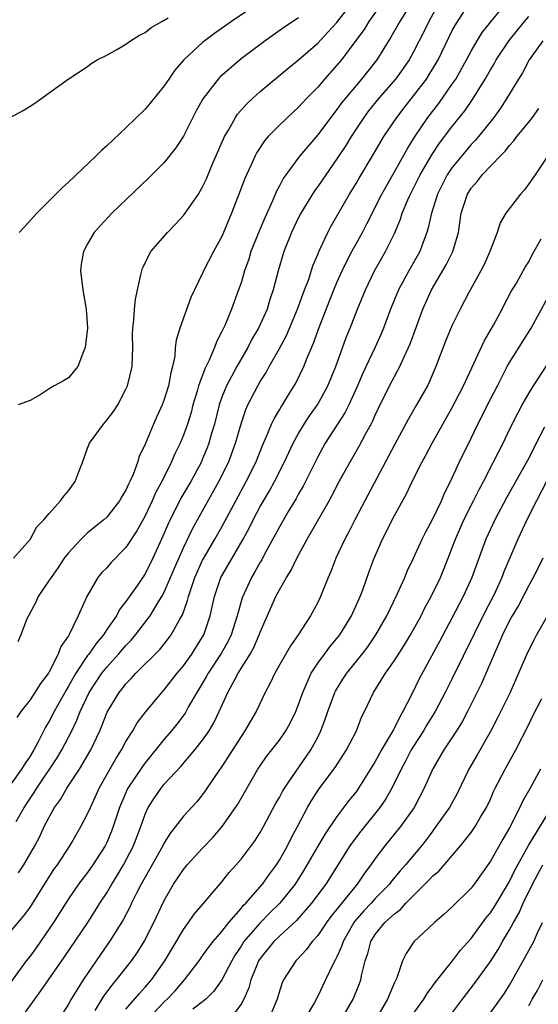
# Model space of a CAD drawing. Units: inches. Extents: x 2589000 to 2592000, y 1524000 to 1527000.
# Drawn here: x 2589192 to 2589246, y 1526684 to 1526787 of the extents above; entities that cross this region are included whole.
import ezdxf

# ---------------------------------------------------------------- set-up
doc = ezdxf.new("R2010")
doc.units = ezdxf.units.IN
doc.header["$MEASUREMENT"] = 0
doc.layers.add('LD25891524_2ft', color=102, linetype='Continuous')

msp = doc.modelspace()

# ---------------------------------------------------------------- linework, layer by layer
at = {"layer": 'LD25891524_2ft'}
for points, elevation in [([(2589231, 1526790.79), (2589228.33, 1526787), (2589227.83, 1526786.17), (2589226.99, 1526785.01), (2589225.48, 1526783), (2589225, 1526782.43), (2589223.72, 1526781), (2589223, 1526780.14), (2589221.88, 1526779), (2589221, 1526778.05), (2589219.84, 1526777), (2589219, 1526776.19), (2589217.84, 1526775), (2589217.45, 1526774.55), (2589216.65, 1526773.35), (2589216.47, 1526773), (2589216.06, 1526772.06), (2589215.56, 1526771), (2589215.39, 1526770.61), (2589214.85, 1526769.15), (2589214.02, 1526767), (2589213, 1526764.58), (2589212.13, 1526763), (2589211.1, 1526761), (2589211, 1526760.76), (2589210.14, 1526759), (2589209.78, 1526758.22), (2589208.62, 1526755), (2589208.25, 1526753.75), (2589208.15, 1526753), (2589208.09, 1526752.09), (2589207.86, 1526751), (2589207.67, 1526750.33), (2589207.45, 1526749), (2589207, 1526747.58), (2589206.78, 1526747), (2589206.21, 1526745.79), (2589205.86, 1526745), (2589205, 1526742.92), (2589204.39, 1526741.61), (2589204.2, 1526741), (2589203.75, 1526739.75), (2589203.42, 1526739), (2589203.27, 1526738.73), (2589203, 1526738.11), (2589202.57, 1526737.43), (2589202.34, 1526737), (2589201, 1526735.3), (2589200.69, 1526735), (2589199, 1526733.64), (2589198.32, 1526733), (2589197, 1526731.58), (2589196.57, 1526731), (2589195.95, 1526730.05), (2589195.19, 1526729), (2589195, 1526728.7), (2589193.84, 1526727), (2589193.59, 1526726.41), (2589192.83, 1526725), (2589192.68, 1526724.68), (2589192.03, 1526723), (2589191.72, 1526722.28)], 7728), ([(2589191.81, 1526698.19), (2589192.34, 1526699), (2589193.51, 1526701), (2589194.02, 1526701.98), (2589194.49, 1526703), (2589195, 1526704), (2589195.56, 1526705), (2589196.17, 1526705.83), (2589196.84, 1526707), (2589198.16, 1526709), (2589199.35, 1526711), (2589200.28, 1526713), (2589200.5, 1526713.5), (2589201.05, 1526714.95), (2589202.28, 1526717), (2589202.61, 1526717.39), (2589203, 1526717.89), (2589203.56, 1526718.44), (2589204.04, 1526719), (2589206.52, 1526721.48), (2589207.42, 1526722.58), (2589207.72, 1526723), (2589208.58, 1526724.58), (2589208.89, 1526725.11), (2589209.42, 1526726.58), (2589209.51, 1526727), (2589209.75, 1526727.75), (2589210.19, 1526729), (2589211, 1526730.79), (2589211.11, 1526731), (2589212.28, 1526733), (2589213, 1526734.29), (2589214.45, 1526737), (2589215.54, 1526739), (2589216.53, 1526741), (2589217.23, 1526742.77), (2589217.63, 1526743.63), (2589218.19, 1526745), (2589218.44, 1526745.56), (2589219, 1526746.48), (2589219.19, 1526746.81), (2589219.32, 1526747), (2589219.86, 1526747.86), (2589220.72, 1526749.28), (2589221.56, 1526751), (2589221.9, 1526751.9), (2589222.56, 1526753.44), (2589223.17, 1526755.17), (2589224.68, 1526759), (2589225, 1526759.77), (2589225.55, 1526761), (2589226.02, 1526761.98), (2589226.55, 1526763), (2589227.66, 1526765), (2589228.12, 1526765.88), (2589229.67, 1526769), (2589231, 1526771.3), (2589232.32, 1526773.68), (2589233.08, 1526774.92), (2589234.48, 1526777), (2589235.58, 1526778.42), (2589236.01, 1526779), (2589237, 1526780.42), (2589237.39, 1526781), (2589238.52, 1526783), (2589239, 1526783.91), (2589239.64, 1526785), (2589240.16, 1526785.84), (2589241.04, 1526786.96), (2589243.72, 1526790.28)], 7736), ([(2589235.68, 1526789), (2589234.59, 1526787), (2589234.07, 1526785.93), (2589233.59, 1526785), (2589233, 1526783.85), (2589232.52, 1526783), (2589231.9, 1526782.1), (2589231.11, 1526781), (2589229.37, 1526779), (2589228.31, 1526777.69), (2589227.79, 1526777), (2589226.48, 1526775), (2589225.93, 1526774.07), (2589225, 1526772.66), (2589223, 1526769.77), (2589222.67, 1526769.33), (2589221.23, 1526767), (2589221, 1526766.56), (2589220.25, 1526765), (2589219.45, 1526763), (2589218.86, 1526761), (2589218.35, 1526759), (2589218.01, 1526757.99), (2589217.71, 1526757), (2589216.81, 1526755), (2589216.14, 1526753.86), (2589215.71, 1526753), (2589214.56, 1526751), (2589213.48, 1526749), (2589213, 1526747.82), (2589212.71, 1526747), (2589212.22, 1526745), (2589211.9, 1526743.9), (2589211.66, 1526743), (2589211.48, 1526742.52), (2589211, 1526741.37), (2589210.84, 1526741), (2589209.76, 1526739), (2589208.74, 1526737.26), (2589207.6, 1526735), (2589207.41, 1526734.59), (2589207, 1526733.62), (2589206.72, 1526733), (2589205.8, 1526731), (2589205, 1526729.39), (2589204.19, 1526728.19), (2589203, 1526726.49), (2589202.33, 1526725.67), (2589202, 1526725), (2589201, 1526723.55), (2589200.65, 1526723), (2589199.88, 1526722.12), (2589199.12, 1526721), (2589199, 1526720.85), (2589197.76, 1526719), (2589197, 1526717.64), (2589196.75, 1526717.25), (2589195.52, 1526715), (2589195, 1526713.99), (2589194.62, 1526713.38), (2589193.86, 1526711.86), (2589193.4, 1526711), (2589193, 1526710.35), (2589192.44, 1526709.56), (2589192.1, 1526709), (2589191, 1526707.44)], 7732), ([(2589191.28, 1526731), (2589193, 1526732.96), (2589193.72, 1526734.28), (2589194.43, 1526735), (2589195, 1526735.67), (2589196.16, 1526737), (2589196.51, 1526737.49), (2589197, 1526738.05), (2589197.7, 1526739), (2589198.12, 1526740.12), (2589198.48, 1526741), (2589199, 1526742.47), (2589199.2, 1526743), (2589200.65, 1526745), (2589201, 1526745.39), (2589201.7, 1526746.3), (2589202.14, 1526747), (2589203, 1526748.63), (2589203.16, 1526749), (2589203.64, 1526751), (2589203.71, 1526753), (2589203.69, 1526754.31), (2589203.71, 1526755), (2589203.83, 1526755.83), (2589203.89, 1526757), (2589203.99, 1526758.01), (2589204.2, 1526759), (2589204.57, 1526760.57), (2589204.64, 1526761), (2589204.73, 1526761.27), (2589205, 1526761.8), (2589205.38, 1526762.62), (2589205.61, 1526763), (2589207.33, 1526765), (2589208.16, 1526765.84), (2589209, 1526766.75), (2589209.19, 1526767), (2589210.55, 1526769), (2589211, 1526769.75), (2589211.4, 1526770.6), (2589211.97, 1526771.97), (2589213.27, 1526775), (2589213.68, 1526775.68), (2589214.42, 1526777), (2589214.65, 1526777.35), (2589215.59, 1526778.41), (2589216.22, 1526779), (2589217, 1526779.69), (2589219.89, 1526782.11), (2589221, 1526782.99), (2589223, 1526784.75), (2589224.09, 1526785.91), (2589225, 1526786.9), (2589226.79, 1526789.21)], 7726), ([(2589191.55, 1526703.55), (2589192.39, 1526705), (2589193.44, 1526706.56), (2589193.7, 1526707), (2589195.83, 1526710.17), (2589196.32, 1526711), (2589197.35, 1526713), (2589197.89, 1526714.11), (2589198.22, 1526715), (2589199.17, 1526717), (2589200.5, 1526719), (2589201, 1526719.63), (2589202.24, 1526721), (2589203, 1526721.91), (2589203.53, 1526722.47), (2589203.98, 1526723), (2589205.53, 1526725), (2589206.34, 1526726.34), (2589206.76, 1526727), (2589207, 1526727.45), (2589208.05, 1526729.95), (2589209, 1526732.09), (2589209.94, 1526734.06), (2589212.7, 1526739), (2589213.7, 1526741), (2589214.44, 1526743), (2589215, 1526745.03), (2589215.49, 1526746.51), (2589215.71, 1526747), (2589216.75, 1526749), (2589217, 1526749.44), (2589217.61, 1526750.39), (2589217.94, 1526751), (2589219, 1526752.87), (2589219.75, 1526754.25), (2589220.9, 1526757), (2589221.63, 1526759), (2589222.03, 1526760.03), (2589222.5, 1526761.5), (2589223, 1526762.68), (2589223.09, 1526762.91), (2589223.27, 1526763.27), (2589224.05, 1526765), (2589224.38, 1526765.62), (2589226.32, 1526769), (2589227, 1526770.09), (2589227.33, 1526770.67), (2589228.83, 1526773.17), (2589229.91, 1526775), (2589231.24, 1526777), (2589232, 1526778), (2589233, 1526779.23), (2589234.34, 1526781), (2589234.6, 1526781.4), (2589235.36, 1526782.64), (2589235.56, 1526783), (2589236.68, 1526785.32), (2589237, 1526785.98), (2589237.35, 1526786.65), (2589239, 1526789.18)], 7734), ([(2589216.98, 1526789.02), (2589214.02, 1526787), (2589212.24, 1526785.76), (2589211, 1526784.8), (2589209.04, 1526783), (2589208.09, 1526781.91), (2589207.46, 1526781), (2589207, 1526780.3), (2589205.53, 1526778.47), (2589205, 1526777.87), (2589203, 1526775.92), (2589201, 1526774.03), (2589200.45, 1526773.55), (2589199.91, 1526773), (2589197, 1526770.24), (2589196.34, 1526769.66), (2589195, 1526768.28), (2589193.71, 1526767), (2589192.42, 1526765.58), (2589191.86, 1526765)], 7722), ([(2589232.47, 1526788.47), (2589231.57, 1526787), (2589230.64, 1526785.36), (2589229.18, 1526783), (2589227.58, 1526781), (2589225.88, 1526779), (2589225.49, 1526778.51), (2589225, 1526777.81), (2589224.64, 1526777.36), (2589223, 1526775.17), (2589221.14, 1526773), (2589219.66, 1526771), (2589219.39, 1526770.61), (2589219, 1526769.84), (2589218.7, 1526769.3), (2589218.28, 1526768.28), (2589217.47, 1526766.53), (2589216.89, 1526765.11), (2589216.04, 1526763), (2589215.8, 1526762.2), (2589215.38, 1526761), (2589215, 1526759.73), (2589214.75, 1526759), (2589214.01, 1526757), (2589213.3, 1526755.3), (2589213, 1526754.65), (2589212.43, 1526753.57), (2589212.23, 1526753), (2589211.67, 1526751.67), (2589211.22, 1526750.78), (2589210.58, 1526749), (2589210.42, 1526748.42), (2589209.99, 1526747), (2589209.79, 1526746.21), (2589209.41, 1526745), (2589209, 1526743.84), (2589208.65, 1526743), (2589208.1, 1526741.9), (2589207.73, 1526741), (2589206.74, 1526739), (2589206.12, 1526737.88), (2589205.74, 1526737), (2589205, 1526735.43), (2589204.13, 1526733.87), (2589203, 1526732.13), (2589201.46, 1526730.54), (2589201, 1526730), (2589200.5, 1526729.5), (2589200.08, 1526729), (2589198.93, 1526727), (2589198.03, 1526725), (2589197.13, 1526723.13), (2589197, 1526722.91), (2589196.2, 1526721.8), (2589195.93, 1526721), (2589195, 1526719.16), (2589194.91, 1526719), (2589194.08, 1526717.93), (2589193.51, 1526717), (2589193, 1526716.23), (2589192.05, 1526715), (2589191.63, 1526714.37)], 7730), ([(2589190.93, 1526777), (2589192.3, 1526777.7), (2589193, 1526778.18), (2589193.51, 1526778.49), (2589195, 1526779.56), (2589196.96, 1526781), (2589199, 1526782.32), (2589199.37, 1526782.63), (2589200.01, 1526783), (2589201, 1526783.5), (2589202.11, 1526784.11), (2589203, 1526784.65), (2589203.49, 1526785), (2589204.43, 1526785.57), (2589205, 1526785.84), (2589205.64, 1526786.36), (2589206.75, 1526787), (2589207.4, 1526787.4)], 7720), ([(2589191, 1526692.1), (2589192.33, 1526693.67), (2589193, 1526694.57), (2589194.7, 1526697.3), (2589195.49, 1526698.51), (2589195.85, 1526699), (2589197.15, 1526701), (2589197.36, 1526701.36), (2589198.31, 1526703), (2589199, 1526704.32), (2589199.29, 1526705), (2589199.84, 1526706.16), (2589200.22, 1526707), (2589201.93, 1526710.07), (2589202.53, 1526711), (2589203, 1526711.87), (2589203.73, 1526713), (2589204.18, 1526713.82), (2589205.05, 1526714.95), (2589206.75, 1526717), (2589207, 1526717.26), (2589208.34, 1526719), (2589209, 1526719.78), (2589209.86, 1526721), (2589211, 1526722.81), (2589211.11, 1526723), (2589211.8, 1526725), (2589212.25, 1526727), (2589212.91, 1526729), (2589214.06, 1526731), (2589215.24, 1526733), (2589215.85, 1526734.15), (2589216.27, 1526735), (2589217, 1526736.39), (2589217.97, 1526738.03), (2589218.5, 1526739), (2589219.51, 1526741), (2589220.43, 1526743), (2589221, 1526744.03), (2589221.58, 1526745), (2589222.14, 1526745.86), (2589222.96, 1526747), (2589224.07, 1526749), (2589224.88, 1526751), (2589225.98, 1526754.02), (2589226.39, 1526755), (2589227.16, 1526757), (2589227.97, 1526759), (2589228.92, 1526761), (2589230.06, 1526763), (2589231, 1526764.87), (2589231.63, 1526766.37), (2589231.82, 1526767), (2589232.4, 1526768.4), (2589232.67, 1526769), (2589233, 1526769.62), (2589233.69, 1526771), (2589234.9, 1526773.1), (2589235.7, 1526774.3), (2589237, 1526776.02), (2589238.33, 1526777.67), (2589239.14, 1526778.86), (2589240.45, 1526781), (2589241, 1526781.96), (2589241.4, 1526782.6), (2589241.62, 1526783), (2589242.97, 1526785.03), (2589244.56, 1526787), (2589245, 1526787.51)], 7738), ([(2589221, 1526787.38), (2589219.57, 1526786.43), (2589217.53, 1526785), (2589215, 1526783.1), (2589212.79, 1526781.21), (2589212.6, 1526781), (2589211.04, 1526778.96), (2589210.33, 1526777.67), (2589209, 1526775.03), (2589208.19, 1526773.81), (2589207, 1526772.3), (2589205.36, 1526770.64), (2589201.54, 1526767), (2589200.31, 1526765.69), (2589199.7, 1526765), (2589199, 1526763.81), (2589198.56, 1526763), (2589198.33, 1526761.67), (2589198.26, 1526761), (2589198.5, 1526759), (2589198.84, 1526757), (2589198.98, 1526755), (2589198.76, 1526753), (2589198.56, 1526752.56), (2589197.98, 1526751), (2589197, 1526749.81), (2589196.49, 1526749.51), (2589195.52, 1526749), (2589195, 1526748.68), (2589194.06, 1526748.06), (2589193, 1526747.45), (2589191.76, 1526747)], 7724), ([(2589246.48, 1526785), (2589245.06, 1526783), (2589244.34, 1526781.66), (2589243.92, 1526781), (2589242.73, 1526779), (2589242.05, 1526777.95), (2589241.36, 1526777), (2589239.77, 1526775), (2589239.42, 1526774.58), (2589239, 1526774.16), (2589238.02, 1526773), (2589237, 1526771.74), (2589236.51, 1526771), (2589235.49, 1526769), (2589234.85, 1526767), (2589234.53, 1526765.47), (2589234.38, 1526765), (2589233.98, 1526763.98), (2589233.63, 1526763), (2589232.49, 1526761), (2589231.42, 1526759), (2589230.6, 1526757), (2589229.85, 1526755), (2589229.6, 1526754.4), (2589228.95, 1526752.95), (2589227.7, 1526750.3), (2589227.14, 1526749), (2589226.25, 1526747), (2589225.84, 1526746.16), (2589223.78, 1526743), (2589223.5, 1526742.5), (2589223, 1526741.59), (2589221.48, 1526738.52), (2589221, 1526737.71), (2589220.75, 1526737.25), (2589219.99, 1526735.99), (2589219, 1526734.29), (2589218.56, 1526733.44), (2589217.5, 1526731.5), (2589217.16, 1526730.84), (2589217, 1526730.6), (2589216.43, 1526729.57), (2589216.09, 1526729), (2589215.13, 1526726.87), (2589214.61, 1526725), (2589213.96, 1526723), (2589213.65, 1526722.34), (2589212.93, 1526721.07), (2589211.58, 1526719), (2589211.38, 1526718.62), (2589210.38, 1526717), (2589209.54, 1526715.54), (2589209.16, 1526714.84), (2589208.3, 1526713.7), (2589207.75, 1526713), (2589207, 1526712.13), (2589205, 1526709.67), (2589204.71, 1526709.29), (2589203.21, 1526707), (2589203.14, 1526706.86), (2589202.52, 1526705.48), (2589202.33, 1526705), (2589201.67, 1526703), (2589201.49, 1526702.51), (2589201, 1526701.35), (2589200.83, 1526701), (2589199.54, 1526699), (2589199, 1526698.23), (2589198.07, 1526697), (2589197, 1526695.45), (2589195.46, 1526693), (2589194.1, 1526691), (2589193.64, 1526690.36), (2589193, 1526689.49), (2589192.61, 1526689), (2589189.68, 1526685)], 7740), ([(2589192.09, 1526683), (2589193.5, 1526685), (2589194.14, 1526685.86), (2589194.91, 1526687), (2589196.6, 1526689.41), (2589199.03, 1526693), (2589199.8, 1526694.2), (2589200.29, 1526695), (2589201, 1526696.1), (2589201.53, 1526697), (2589202.1, 1526697.9), (2589202.76, 1526699), (2589203.8, 1526701), (2589204.54, 1526703), (2589205, 1526704.3), (2589205.32, 1526705), (2589205.98, 1526706.02), (2589206.66, 1526707), (2589207, 1526707.42), (2589208.72, 1526709.28), (2589210.19, 1526711), (2589211, 1526712.02), (2589211.68, 1526713), (2589212.17, 1526713.83), (2589212.73, 1526715), (2589213.62, 1526717), (2589214.34, 1526718.34), (2589214.71, 1526719), (2589215.95, 1526721), (2589216.32, 1526721.68), (2589216.9, 1526723), (2589217, 1526723.29), (2589218.63, 1526727), (2589219, 1526727.7), (2589219.76, 1526729), (2589220.24, 1526729.76), (2589220.83, 1526731), (2589221.91, 1526733), (2589224.2, 1526737), (2589224.48, 1526737.52), (2589225.25, 1526739), (2589226.33, 1526741), (2589227.31, 1526742.69), (2589228.03, 1526744.03), (2589228.57, 1526745), (2589228.72, 1526745.28), (2589229, 1526745.92), (2589229.35, 1526746.65), (2589230.5, 1526749), (2589231, 1526749.98), (2589231.37, 1526750.63), (2589231.55, 1526751), (2589232, 1526752), (2589232.48, 1526753), (2589232.64, 1526753.36), (2589233.97, 1526757), (2589234.86, 1526759), (2589236.4, 1526761.6), (2589237.1, 1526763), (2589237.67, 1526765), (2589237.97, 1526767), (2589238.62, 1526769), (2589239, 1526769.62), (2589239.65, 1526770.35), (2589240.15, 1526771), (2589242.05, 1526773), (2589242.53, 1526773.47), (2589243, 1526774.08), (2589243.45, 1526774.55), (2589243.77, 1526775), (2589245, 1526776.5), (2589245.39, 1526777), (2589246.06, 1526777.94)], 7742), ([(2589247.81, 1526774.19), (2589245.66, 1526771), (2589245, 1526770.05), (2589244.55, 1526769.45), (2589244.13, 1526769), (2589242.61, 1526767), (2589242.02, 1526765.98), (2589241.71, 1526765), (2589240.96, 1526763), (2589240.34, 1526761.66), (2589240, 1526761), (2589238.74, 1526758.74), (2589237.85, 1526757), (2589237, 1526755.25), (2589236.34, 1526753.65), (2589235.33, 1526751), (2589234.63, 1526749.37), (2589234.43, 1526749), (2589233.31, 1526747), (2589232.46, 1526745.54), (2589231, 1526742.85), (2589227.9, 1526737), (2589226.86, 1526735), (2589226.24, 1526733.76), (2589225.83, 1526733), (2589224.89, 1526731), (2589224.38, 1526729.62), (2589224.09, 1526729), (2589223.3, 1526727), (2589223, 1526726.38), (2589222.26, 1526725), (2589220.97, 1526723), (2589220.15, 1526721.85), (2589218.51, 1526719), (2589218.03, 1526717.97), (2589217.51, 1526717), (2589216.58, 1526715), (2589215.99, 1526714.01), (2589215.41, 1526713), (2589215, 1526712.42), (2589213, 1526709.29), (2589212.34, 1526708.34), (2589211.27, 1526706.73), (2589211, 1526706.36), (2589210.4, 1526705.6), (2589209, 1526704.08), (2589208.16, 1526703), (2589207.63, 1526702.37), (2589207, 1526701.32), (2589206.85, 1526701), (2589205.47, 1526698.53), (2589205, 1526697.74), (2589204.59, 1526697), (2589204.14, 1526696.14), (2589203.58, 1526695), (2589203.4, 1526694.6), (2589202.71, 1526693.29), (2589201.29, 1526691), (2589200.35, 1526689.65), (2589198.55, 1526687), (2589197.3, 1526685), (2589197, 1526684.48), (2589195.64, 1526682.36)], 7744), ([(2589199.8, 1526683.8), (2589200.7, 1526685.3), (2589201.55, 1526686.45), (2589202.02, 1526687), (2589203.58, 1526689), (2589204.16, 1526689.84), (2589204.89, 1526691), (2589205.92, 1526693), (2589207, 1526695.31), (2589207.96, 1526697), (2589209, 1526698.54), (2589209.39, 1526699), (2589211, 1526700.75), (2589212.1, 1526701.9), (2589213.04, 1526703), (2589214.44, 1526705), (2589214.66, 1526705.34), (2589216.77, 1526709), (2589217, 1526709.35), (2589217.67, 1526710.33), (2589219, 1526712.02), (2589219.68, 1526713), (2589220.15, 1526713.85), (2589220.71, 1526715), (2589221, 1526715.74), (2589221.43, 1526717), (2589221.8, 1526717.8), (2589222.31, 1526719), (2589223, 1526720.06), (2589223.69, 1526721), (2589224.25, 1526721.75), (2589225, 1526722.62), (2589225.3, 1526723), (2589226.53, 1526725), (2589227.44, 1526727), (2589227.72, 1526727.72), (2589228.38, 1526729.62), (2589228.9, 1526731), (2589229.75, 1526733), (2589231, 1526735.46), (2589232.27, 1526737.73), (2589232.85, 1526739), (2589233.84, 1526741), (2589234.26, 1526741.74), (2589234.92, 1526743), (2589237, 1526746.66), (2589237.38, 1526747.38), (2589238.21, 1526749), (2589240.35, 1526753.65), (2589241.32, 1526755.32), (2589242.23, 1526757), (2589242.48, 1526757.52), (2589243.18, 1526758.82), (2589243.71, 1526759.71), (2589244.64, 1526761.36), (2589245, 1526761.94), (2589245.36, 1526762.64), (2589246.31, 1526764.31)], 7746), ([(2589203, 1526683.94), (2589204.4, 1526685.6), (2589205, 1526686.25), (2589205.65, 1526687), (2589207.04, 1526689), (2589209, 1526692.28), (2589209.54, 1526693), (2589210.13, 1526693.87), (2589211.04, 1526694.96), (2589213, 1526697.25), (2589213.78, 1526698.22), (2589214.5, 1526699), (2589215, 1526699.59), (2589216.07, 1526701), (2589216.46, 1526701.54), (2589217, 1526702.4), (2589217.34, 1526703), (2589218.61, 1526705.39), (2589219, 1526706.03), (2589219.34, 1526706.66), (2589219.54, 1526707), (2589222.28, 1526711), (2589223, 1526712.35), (2589223.33, 1526713), (2589223.79, 1526714.21), (2589224.05, 1526715), (2589224.78, 1526717), (2589224.85, 1526717.15), (2589225.61, 1526718.39), (2589226.02, 1526719), (2589227.65, 1526721), (2589228.23, 1526721.77), (2589229.06, 1526723), (2589230.2, 1526725), (2589231.33, 1526727.33), (2589232.08, 1526729), (2589232.34, 1526729.66), (2589233, 1526731.01), (2589233.9, 1526733), (2589234.26, 1526733.74), (2589235, 1526735.12), (2589235.89, 1526737), (2589236.21, 1526737.79), (2589236.83, 1526739), (2589237.74, 1526741), (2589239, 1526743.53), (2589239.7, 1526745), (2589240.14, 1526745.86), (2589240.7, 1526747), (2589241.75, 1526749), (2589242.16, 1526749.84), (2589242.77, 1526751), (2589243, 1526751.42), (2589245.26, 1526755), (2589247, 1526758.19)], 7748), ([(2589205.4, 1526683), (2589207, 1526684.72), (2589207.31, 1526685), (2589208.13, 1526685.87), (2589209.12, 1526687), (2589210.63, 1526689), (2589211, 1526689.51), (2589211.61, 1526690.39), (2589212.08, 1526691), (2589213, 1526692.07), (2589213.73, 1526693), (2589215, 1526694.46), (2589215.24, 1526694.76), (2589215.49, 1526695), (2589217.23, 1526697), (2589217.97, 1526698.03), (2589218.69, 1526699), (2589219, 1526699.49), (2589219.83, 1526701), (2589220.22, 1526701.78), (2589220.88, 1526703), (2589221.93, 1526705), (2589222.33, 1526705.67), (2589223.1, 1526706.9), (2589224.82, 1526709.18), (2589226, 1526711), (2589227.03, 1526713), (2589227.58, 1526714.42), (2589227.88, 1526715), (2589228.81, 1526717), (2589228.89, 1526717.11), (2589230.07, 1526719), (2589231, 1526720.33), (2589232.04, 1526721.96), (2589232.67, 1526723), (2589233.78, 1526725), (2589234.18, 1526725.82), (2589234.82, 1526727), (2589235.79, 1526729), (2589236.61, 1526731), (2589237, 1526732.01), (2589237.36, 1526733), (2589238.24, 1526735), (2589239.26, 1526737), (2589239.83, 1526738.17), (2589240.28, 1526739), (2589241.31, 1526741), (2589241.87, 1526742.13), (2589242.32, 1526743), (2589243, 1526744.43), (2589243.86, 1526746.14), (2589244.33, 1526747), (2589245, 1526748.18), (2589245.49, 1526749), (2589247, 1526751.29)], 7750), ([(2589246.66, 1526744.66), (2589245.79, 1526743), (2589245, 1526741.43), (2589242.7, 1526737.3), (2589241.47, 1526735), (2589240.53, 1526733), (2589239.06, 1526729), (2589238.16, 1526727), (2589237, 1526724.74), (2589235.7, 1526722.3), (2589233.59, 1526718.41), (2589232.81, 1526716.81), (2589231.89, 1526715), (2589231.55, 1526714.45), (2589231, 1526713.3), (2589230.89, 1526713.11), (2589230.84, 1526713), (2589230.63, 1526712.63), (2589229.65, 1526711), (2589229, 1526709.81), (2589227.26, 1526707), (2589227, 1526706.64), (2589226.26, 1526705.74), (2589225, 1526704.07), (2589223.76, 1526702.24), (2589223, 1526700.96), (2589221.55, 1526698.45), (2589220.65, 1526697), (2589219.06, 1526695), (2589218.01, 1526693.99), (2589217, 1526692.97), (2589215.3, 1526691), (2589215, 1526690.53), (2589214.39, 1526689.61), (2589214.03, 1526689), (2589213, 1526687.01), (2589212.16, 1526685.84), (2589211.32, 1526685), (2589211, 1526684.72), (2589209.96, 1526683.96)], 7752), ([(2589247, 1526739.29), (2589245.82, 1526737), (2589244.82, 1526735), (2589243.86, 1526733), (2589242.42, 1526729.58), (2589242.2, 1526729), (2589241.53, 1526727.53), (2589241.28, 1526727), (2589240.5, 1526725.5), (2589237, 1526718.39), (2589236.3, 1526717), (2589235.24, 1526715), (2589234.39, 1526713.61), (2589234.03, 1526713), (2589233, 1526711.4), (2589232.76, 1526711), (2589232.16, 1526709.84), (2589231.7, 1526709), (2589230.72, 1526707), (2589230.11, 1526705.89), (2589229.49, 1526705), (2589227.48, 1526702.52), (2589226.61, 1526701.39), (2589226.35, 1526701), (2589223.83, 1526697), (2589222.35, 1526695), (2589220.78, 1526693.22), (2589219, 1526691.58), (2589218.41, 1526691), (2589217, 1526689.25), (2589216.84, 1526689), (2589216.72, 1526688.72), (2589216.04, 1526687), (2589215.82, 1526686.18), (2589215.28, 1526685), (2589215, 1526684.48), (2589213.9, 1526683)], 7754), ([(2589246.46, 1526731), (2589245.99, 1526730.01), (2589245.48, 1526729), (2589245, 1526728.16), (2589243.92, 1526726.08), (2589243.28, 1526725), (2589243, 1526724.49), (2589242.27, 1526723), (2589241.9, 1526722.1), (2589241.39, 1526721), (2589240.06, 1526717.94), (2589238.62, 1526715), (2589238.06, 1526713.94), (2589237.47, 1526713), (2589236.15, 1526711), (2589235, 1526709.02), (2589234.11, 1526707), (2589233.04, 1526705), (2589231.63, 1526703), (2589229.99, 1526701), (2589229, 1526699.69), (2589228.53, 1526699), (2589227.87, 1526698.13), (2589227.1, 1526697), (2589225.26, 1526694.74), (2589225, 1526694.38), (2589224.38, 1526693.62), (2589223.92, 1526693), (2589223, 1526691.65), (2589222.42, 1526691), (2589221.83, 1526690.17), (2589220.87, 1526689.13), (2589220.73, 1526689), (2589219.44, 1526687), (2589219.3, 1526686.7), (2589219, 1526685.82), (2589218.76, 1526685), (2589217.94, 1526683)], 7756), ([(2589247, 1526725.05), (2589245.81, 1526723), (2589245.53, 1526722.47), (2589245, 1526721.46), (2589244.79, 1526721), (2589243.95, 1526719), (2589243.05, 1526717), (2589241.71, 1526714.29), (2589241, 1526712.94), (2589239.58, 1526710.42), (2589238.76, 1526709), (2589237.54, 1526706.46), (2589236.73, 1526705), (2589235.33, 1526703), (2589235, 1526702.57), (2589234.34, 1526701.66), (2589233.83, 1526701), (2589232.16, 1526699), (2589231.61, 1526698.39), (2589230.7, 1526697.3), (2589230.48, 1526697), (2589229, 1526695.49), (2589228.56, 1526695), (2589227.8, 1526694.2), (2589226.87, 1526693.13), (2589226.78, 1526693), (2589225.64, 1526691), (2589225.49, 1526690.51), (2589225, 1526689.42), (2589224.87, 1526689.13), (2589224.78, 1526689), (2589224.55, 1526688.55), (2589223.82, 1526687), (2589223, 1526685.3), (2589222.66, 1526684.66), (2589221.7, 1526683)], 7758), ([(2589225.55, 1526683), (2589226.69, 1526685), (2589227.36, 1526686.64), (2589227.49, 1526687), (2589227.6, 1526687.6), (2589227.96, 1526689), (2589228.22, 1526689.78), (2589228.54, 1526691), (2589229, 1526691.74), (2589230.01, 1526693), (2589231, 1526693.91), (2589231.63, 1526694.37), (2589232.2, 1526695), (2589233, 1526695.83), (2589234.6, 1526697.4), (2589235, 1526697.86), (2589235.63, 1526698.37), (2589237.9, 1526701), (2589239, 1526702.39), (2589239.43, 1526703), (2589239.99, 1526703.99), (2589240.59, 1526705), (2589241, 1526705.88), (2589241.34, 1526706.66), (2589241.51, 1526707), (2589242.55, 1526709), (2589243.65, 1526711), (2589245, 1526713.64), (2589245.44, 1526714.56), (2589246.38, 1526716.38)], 7760), ([(2589246.22, 1526709), (2589245.15, 1526707), (2589244.37, 1526705.63), (2589244.08, 1526705), (2589243, 1526702.86), (2589242.31, 1526701.69), (2589241, 1526699.38), (2589239.32, 1526697), (2589239, 1526696.58), (2589237, 1526694.6), (2589236.16, 1526693.84), (2589235.19, 1526693), (2589233.03, 1526690.97), (2589232.22, 1526689.78), (2589231.85, 1526689), (2589231.24, 1526687.24), (2589231, 1526686.73), (2589230.28, 1526685), (2589229.12, 1526683)], 7762), ([(2589233, 1526683.52), (2589234.06, 1526685), (2589234.41, 1526685.59), (2589235, 1526686.38), (2589235.25, 1526686.75), (2589237.05, 1526689), (2589237.9, 1526690.1), (2589239, 1526691.34), (2589240.54, 1526693.46), (2589241, 1526694), (2589241.4, 1526694.6), (2589243, 1526697.28), (2589243.55, 1526698.45), (2589244.98, 1526701.02), (2589247, 1526704.32)], 7764), ([(2589235.91, 1526682.09), (2589238.08, 1526685), (2589239.35, 1526686.65), (2589241, 1526688.94), (2589241.81, 1526690.19), (2589242.26, 1526691), (2589243, 1526692.24), (2589243.41, 1526693), (2589244, 1526694), (2589244.42, 1526695), (2589245.38, 1526697), (2589245.95, 1526698.05), (2589246.48, 1526699)], 7766), ([(2589241, 1526683.56), (2589242.45, 1526685.55), (2589243, 1526686.45), (2589244.63, 1526689.37), (2589245, 1526690.07), (2589245.52, 1526691), (2589245.92, 1526691.92), (2589246.44, 1526693)], 7768), ([(2589245, 1526684.31), (2589245.37, 1526685), (2589245.9, 1526685.9), (2589246.49, 1526687)], 7770)]:
    msp.add_lwpolyline(points, dxfattribs=dict(at, elevation=elevation))

doc.saveas('drawing.dxf')
